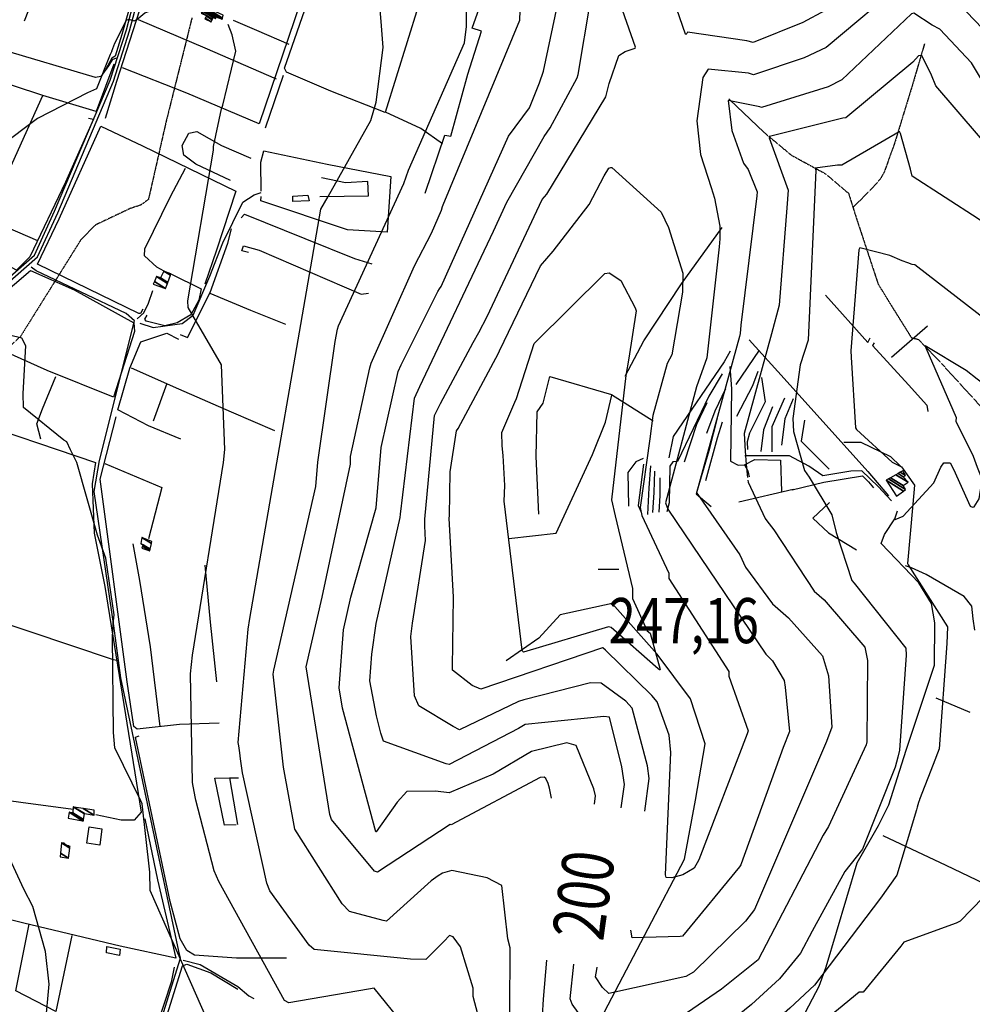
# Model space of a CAD drawing. Extents: x 498404 to 512752, y 4363308 to 4372566.
# Drawn here: x 499380 to 500119, y 4371138 to 4371901 of the extents above; entities that cross this region are included whole.
import ezdxf
from ezdxf.enums import TextEntityAlignment as Align

# ---------------------------------------------------------------- set-up
doc = ezdxf.new("R2010")
doc.units = 0
doc.header["$MEASUREMENT"] = 0
doc.linetypes.add('HIDDEN', pattern=[0.375, 0.25, -0.125])
for name, color, linetype in [('15', 7, 'CONTINUOUS'), ('21', 7, 'CONTINUOUS'), ('37', 7, 'CONTINUOUS'), ('38', 7, 'CONTINUOUS'), ('47', 7, 'CONTINUOUS'), ('50', 7, 'CONTINUOUS'), ('51', 7, 'CONTINUOUS'), ('7', 7, 'CONTINUOUS'), ('8', 6, 'CONTINUOUS'), ('9', 7, 'CONTINUOUS')]:
    doc.layers.add(name, color=color, linetype=linetype)
doc.styles.get("Standard").update_dxf_attribs({"font": 'txt', "height": 0.2})

# ---------------------------------------------------------------- blocks, each defined once
blk = doc.blocks.new('COTA')
at = {"layer": '7', "color": 7, "linetype": 'Continuous'}
blk.add_line((-1.98, -0.02), (2.02, -0.02), dxfattribs=at)

msp = doc.modelspace()

# ---------------------------------------------------------------- linework, layer by layer
at = {"layer": '15', "color": 5, "linetype": 'HIDDEN'}
for points in [[(499513.94, 4371902.46), (499493.66, 4371821.12), (499480.17, 4371761.62), (499474.51, 4371757.38), (499466.06, 4371754.58)], [(500082.06, 4371882.33), (500072.78, 4371850.75), (500058.873376, 4371805.321247), (500050.81, 4371782.86), (500047.8811, 4371777.565133), (500039.73, 4371768.38), (500026.54, 4371755.51)], [(499930.26, 4371839.51), (499956.93, 4371814.14), (499978.81, 4371795.87), (500005.33, 4371781.45), (500023.14, 4371766.31), (500029.63, 4371745.7), (500046.13, 4371695.85), (500056.71, 4371678.61), (500071.91, 4371654.34), (500077.03, 4371653.21), (500091.1, 4371638.85), (500127.78, 4371598.74)], [(499466.06, 4371754.58), (499439.17, 4371741.83), (499427.87, 4371730.53), (499380.8, 4371655.08), (499356.71, 4371633.24), (499279.75, 4371552.09), (499256.83, 4371521.33), (499235.53, 4371453.17), (499232.18, 4371402.59)]]:
    msp.add_lwpolyline(points, dxfattribs=at)
at = {"layer": '37', "color": 1, "linetype": 'Continuous'}
for points in [[(499103.63, 4371074.08), (499120.51, 4371145.84), (499229.12, 4371575.86), (499247.34, 4371592.04), (499391.67, 4371718.5), (499407.38, 4371752.44), (499450.4, 4371854.02), (499463.02, 4371893.14), (499476.16, 4371942.89), (499480.87, 4371990.96), (499489.6, 4372040.82), (499501.16, 4372075.09), (499515.67, 4372116.21), (499525.24, 4372165.03), (499532.75, 4372250.08), (499536.6, 4372307.45), (499548.56, 4372404.48), (499562.25, 4372448.1), (499595.09, 4372546.54), (499602.35, 4372557.23)], [(499106.26, 4371073.46), (499123.14, 4371145.22), (499231.28, 4371574.17), (499249.11, 4371590.01), (499394.01, 4371717.13), (499409.83, 4371751.3), (499452.97, 4371853.2), (499465.59, 4371892.32), (499478.85, 4371942.61), (499483.56, 4371990.68), (499492.18, 4372040), (499503.69, 4372074.17), (499518.29, 4372115.56), (499527.91, 4372164.64), (499535.44, 4372249.88), (499539.29, 4372307.23), (499551.16, 4372403.75), (499564.84, 4372447.34), (499597.43, 4372545.19), (499605.62, 4372557.23)]]:
    msp.add_lwpolyline(points, dxfattribs=at)
at = {"layer": '38', "color": 7, "linetype": 'Continuous'}
for points in [[(499455.21, 4371871.23), (499452.13, 4371869.9), (499449.25, 4371865.23), (499443.34, 4371857.01), (499439.19, 4371856.21), (499365.95, 4371877.92), (499362.47, 4371875.34), (499359.16, 4371866.36), (499357.06, 4371861.69)], [(499473.41, 4371665.55), (499483.73, 4371662.37), (499506.3, 4371665.38), (499514.82, 4371671.96), (499527.88, 4371701.97), (499537.91, 4371727.93), (499553.38, 4371759.54), (499562.09, 4371765.08), (499567.66, 4371766.89)], [(499387.42, 4370938.18), (499393.25, 4370947.53), (499457.71, 4371027.6), (499472.19, 4371068.46), (499504.91, 4371173.25), (499503.63, 4371178.66), (499458.86, 4371390.66), (499453.34, 4371430.86), (499438.16, 4371535.1), (499442.24, 4371559.09), (499469.45, 4371667.38), (499462.77, 4371673.02), (499393.21, 4371706.27), (499389.17, 4371709.01)], [(499471.33, 4371669.03), (499476.71, 4371673.69), (499480.22, 4371681.17), (499483.5, 4371691.02)], [(500059.17, 4371513.39), (500065.42, 4371515.9), (500089.3, 4371541.94), (500094.63, 4371554.01), (500097.07, 4371557.25), (500101.86, 4371557.35), (500104.49, 4371552.33), (500117.39, 4371523.81), (500119.15, 4371522.93), (500120.66, 4371523.21), (500124.42, 4371529.32), (500131.84, 4371577.55), (500135.57, 4371579.4), (500156.93, 4371577.71), (500162.97, 4371573.58), (500227.39, 4371510.72), (500236.78, 4371499.45)], [(500056.43, 4371528), (500045.99, 4371538.89), (500033.34, 4371551.13), (500024.8, 4371550.91), (500003.26, 4371547.2), (499992.42, 4371554.77), (499977.21, 4371562.67), (499953.87, 4371562.76), (499942.75, 4371562.78)], [(499807.82, 4370962.79), (499825.18, 4370968.18), (499871.67, 4370986.68), (499894.42, 4371003.15), (499942.46, 4371049.14), (499949.29, 4371063.58), (499973.47, 4371113.79), (499987.16, 4371126.58), (500000.37, 4371151.64), (500005.8, 4371166.7), (500029.84, 4371247.19), (500046.43, 4371276.28), (500054.39, 4371292.17), (500067.7, 4371334.52), (500089.73, 4371400.49), (500090.12, 4371433.35), (500087.53, 4371448.19), (500077.71, 4371464.31), (500048.31, 4371494.7), (500050.93, 4371501.9), (500058.93, 4371513.97), (500060.98, 4371520.17)], [(500121.11, 4371427.58), (500119.88, 4371436.41), (500118.73, 4371446.28), (500112.68, 4371453.76), (500083.38, 4371470.74), (500071.83, 4371475.9), (500067.32, 4371477.55)], [(499506.99, 4371171.63), (499520.22, 4371168.48), (499549.59, 4371151.44), (499557.98, 4371143.97), (499561.92, 4371142.06)]]:
    msp.add_lwpolyline(points, dxfattribs=at)
at = {"layer": '47', "color": 1, "linetype": 'Continuous'}
for points in [[(499592.04, 4371764.21), (499603.86, 4371764.8), (499604.74, 4371760.5), (499592.1, 4371759.9)], [(499432.49, 4371262.43), (499434.32, 4371275.12), (499444.04, 4371273.54), (499442.58, 4371260.92)], [(499447.86, 4371182.44), (499458.29, 4371180.2), (499457.76, 4371175.27), (499447.66, 4371177.48)]]:
    msp.add_lwpolyline(points, close=True, dxfattribs=at)
at = {"layer": '50', "color": 1, "linetype": 'Continuous'}
for p, q in [((499570.88, 4371817.05), (499584.83, 4371857.83)), ((499570.88, 4371817.05), (499584.83, 4371857.83)), ((499484.06, 4371590.03), (499494.66, 4371619.01)), ((499484.06, 4371590.03), (499494.66, 4371619.01)), ((500090.89, 4371375.18), (500117.3, 4371363.93)), ((500090.89, 4371375.18), (500117.3, 4371363.93))]:
    msp.add_line(p, q, dxfattribs=at)
for points in [[(499523.37, 4371911.04), (499481.75, 4371930.03), (499480.83, 4371932.98), (499495.88, 4372044.9), (499504.67, 4372069.85), (499530.28, 4372161.64), (499547.24, 4372150.91), (499657.32, 4372093.7), (499657.95, 4372090.87), (499648.07, 4372061.73), (499566.07, 4371820.1), (499509.86, 4371843.93), (499460.11, 4371863.74)], [(499663.75, 4371829.05), (499621.53, 4371845.66), (499587.32, 4371860.22), (499585.79, 4371863.29), (499601.44, 4371908.7), (499612.02, 4371941.75)], [(499446.98, 4371824.51), (499455.77, 4371853.36), (499478.39, 4371924.07), (499514.23, 4371910.07)], [(499708.25, 4371804.83), (499691.37, 4371816.68), (499664.04, 4371829.26), (499689.58, 4371911.41)], [(499579.38, 4371854.85), (499524.07, 4371878.82), (499472.43, 4371900.76)], [(499589.24, 4371881.81), (499564.33, 4371892.6), (499546.12, 4371900.46)], [(499589.24, 4371881.81), (499564.33, 4371892.6), (499546.12, 4371900.46)], [(499394.44, 4371729.38), (499353.42, 4371746.94), (499374.65, 4371790), (499398.32, 4371842.15), (499353.26, 4371856.91), (499328.89, 4371818.33), (499299.67, 4371770.2)], [(499475.87, 4371676.5), (499473.92, 4371673.21), (499472.61, 4371673.16), (499394.03, 4371711.33), (499410.94, 4371746.59), (499443.34, 4371818.44), (499475.54, 4371803.24), (499547.93, 4371767.95), (499532.85, 4371722.25), (499523.78, 4371695.95)], [(499567.62, 4371767.98), (499567.35, 4371790.5), (499569.7, 4371799.17), (499618.66, 4371789.04), (499668.13, 4371779.44), (499665.22, 4371736.26), (499634.45, 4371738.14), (499567.29, 4371760.4), (499567.52, 4371763.77)], [(499492.26, 4371705.85), (499486.61, 4371709.01), (499477.01, 4371717.93), (499477.47, 4371723.26), (499497.25, 4371763.86), (499508.93, 4371785.85)], [(499552.04, 4371747.28), (499554.7, 4371750.25), (499601.33, 4371731.36), (499639.98, 4371715.89), (499653.37, 4371711.6)], [(499504.88, 4371656.86), (499510.51, 4371654.47), (499528.1, 4371689.55), (499541.77, 4371727.61), (499544.49, 4371738.75)], [(499849.95, 4371624.56), (499864.27, 4371651.99), (499893.54, 4371696.23), (499925.22, 4371739.95)], [(499557.73, 4371720.56), (499552.51, 4371721.84), (499553.89, 4371725.54), (499565.99, 4371722.26), (499645.18, 4371688.22), (499650.72, 4371688.86)], [(499314.39, 4371559.73), (499246.95, 4371584.78), (499260.85, 4371597.32), (499388.69, 4371706.45), (499422.63, 4371691.51), (499468.78, 4371665.91), (499469.4, 4371659.16), (499453.15, 4371608.31), (499401.53, 4371629.05), (499368.86, 4371643.66), (499332.41, 4371658.55)], [(499497.59, 4371703.81), (499521.09, 4371692.38), (499519.35, 4371683.59), (499513.07, 4371672.16), (499502.43, 4371665.95), (499492.84, 4371663.68), (499478.48, 4371667.18), (499477.33, 4371668.86), (499479.24, 4371671.94)], [(499527.75, 4371688.84), (499559.37, 4371675.76), (499586.47, 4371664.82)], [(499505.22, 4371575.59), (499480.14, 4371586.01), (499456.52, 4371598.45), (499465.8, 4371630.72), (499474.23, 4371651.19), (499494.42, 4371657.94), (499503.55, 4371653.15)], [(499946.15, 4371652.72), (499973.24, 4371622.77), (500038.13, 4371550.72), (500054.21, 4371531.69)], [(499466.7, 4371631.05), (499503.54, 4371614.66), (499544.21, 4371596.98), (499577.97, 4371582.5)], [(499782.83, 4371517.46), (499780.96, 4371562.39), (499781.71, 4371596.79), (499786.17, 4371603.66), (499791.5, 4371624.41), (499839.24, 4371610.41), (499871.63, 4371590)], [(499279.43, 4371613), (499335.23, 4371592.68), (499439.07, 4371557.59), (499436.57, 4371541.16), (499438.01, 4371502.86), (499446.35, 4371461.38), (499474.41, 4371286.53), (499469.07, 4371280.39), (499458.9, 4371280.3), (499439.37, 4371284.55)], [(499759.67, 4371498.73), (499796.35, 4371502.71), (499824.44, 4371563.74), (499834.6, 4371588.77), (499839.67, 4371609.82)], [(499535.06, 4371355.57), (499504.33, 4371354.36), (499471.32, 4371350.87), (499468.74, 4371352.89), (499463.58, 4371387.55), (499442.85, 4371544.67), (499455.11, 4371593.06)], [(499446.36, 4371556.76), (499490.44, 4371538.2), (499480.13, 4371498.35)], [(499979.51, 4371536.41), (500003.94, 4371542.43), (500033.91, 4371547.19), (500038.51, 4371542.59), (500042.37, 4371537.98)], [(499489.24, 4371352.97), (499481.69, 4371414.62), (499473.36, 4371466.15), (499468.3, 4371494.51)], [(499211.74, 4371485.73), (499288.66, 4371459.8), (499452.74, 4371404.93), (499455.95, 4371404.25)], [(499783.68, 4371036.59), (499811.41, 4371088.71), (499895.83, 4371249.95), (499904.33, 4371295.8), (499911.92, 4371339.52), (499900.47, 4371374.47), (499874.63, 4371408.89), (499839.8, 4371448.33), (499799.55, 4371439.38), (499782.81, 4371421.53), (499757.55, 4371403.9)], [(499587.12, 4371173.32), (499548.51, 4371173.21), (499515.77, 4371175.71), (499509.99, 4371179.21), (499504.82, 4371188.21), (499497, 4371217.17), (499470.18, 4371344.74), (499472.96, 4371345.62)], [(499548.32, 4371276.74), (499539.07, 4371276.32), (499531.66, 4371312.76), (499543.15, 4371313.19), (499550, 4371313.22)], [(499421.71, 4371288.66), (499381.2, 4371294.04), (499340.2, 4371299.61)], [(499477.33, 4371281.37), (499487.24, 4371233.93), (499501.41, 4371173.24), (499458.18, 4371182.56), (499383.6, 4371200.52), (499317.69, 4371216.97)], [(500049.72, 4371268.48), (500098.46, 4371245.28), (500152, 4371219.86), (500201.54, 4371199.71)], [(499420.69, 4371190.88), (499408.35, 4371132.05), (499377.21, 4371147.93), (499387.74, 4371199.6)], [(499500.13, 4371166.34), (499497.77, 4371154.78), (499456.66, 4371029.41), (499426.53, 4370991.96), (499386.28, 4370942.73), (499343.97, 4370969.39), (499268.71, 4371016.81), (499283.04, 4371077.92), (499297.39, 4371140.96)], [(499552.3, 4370985.22), (499533.75, 4370987.22), (499512.55, 4370990.27), (499478.01, 4371012.74), (499461.08, 4371024.31), (499476.54, 4371071.33), (499506.66, 4371167.42), (499509.96, 4371168.65), (499528.43, 4371161.96), (499549.44, 4371149.28)]]:
    msp.add_lwpolyline(points, dxfattribs=at)
at = {"layer": '51', "color": 1, "linetype": 'Continuous'}
for p, q in [((499399.28, 4371939.46), (499383.71, 4371899.75)), ((500084.37, 4371663.21), (500056.34, 4371639.07)), ((499953.93, 4371644.74), (499935.79, 4371617.97)), ((499980.12, 4371536.56), (499938.07, 4371526.98)), ((499549.38, 4371277.02), (499543.37, 4371313.14))]:
    msp.add_line(p, q, dxfattribs=at)
for points in [[(499515.69, 4372126.65), (499510.1, 4372102.78), (499481.63, 4372016.95), (499477.92, 4371984.33), (499472.93, 4371936.73), (499459.54, 4371889.48), (499454.27, 4371872.71), (499451.66, 4371871.18), (499447.02, 4371862.56)], [(499694.9, 4371766.56), (499710.08, 4371811.53), (499714.68, 4371810.65), (499727.99, 4371858.73), (499738.37, 4371892.13), (499731.26, 4371894.45), (499742.47, 4371926.02)], [(499453.28, 4371866.57), (499439.68, 4371829.82), (499398.26, 4371842.17)], [(499433.76, 4371824.5), (499437.55, 4371823.76), (499415.77, 4371774.91), (499388.17, 4371716.96), (499377.89, 4371706.77), (499347.54, 4371722.72)], [(499543.86, 4371776.32), (499516.88, 4371788.82), (499507.49, 4371795.91), (499506.39, 4371803.46), (499511.47, 4371812.96), (499517.78, 4371814.35), (499536.81, 4371803.49), (499559.59, 4371793.49)], [(499613.06, 4371763.77), (499650.76, 4371764.29), (499650.3, 4371775.4), (499632.99, 4371774.48), (499614.26, 4371778.44)], [(500005.37, 4371687.29), (500038, 4371650.79), (500039.84, 4371654.16)], [(500042.98, 4371650.45), (500041.8, 4371648.41), (500069.51, 4371617.75), (500083.87, 4371602.15), (500084.64, 4371597.2)], [(499931.22, 4371644.05), (499926.54, 4371635.71), (499887.08, 4371577.87), (499883.79, 4371561.28)], [(499931, 4371632.15), (499932.3, 4371614.64), (499931.57, 4371558.77), (499937.53, 4371555.54), (499942.31, 4371555.88), (499944.93, 4371551.22), (499945.99, 4371546.52)], [(499396.61, 4371575.8), (499393.72, 4371587.63), (499398.13, 4371599.24), (499408.42, 4371624.19)], [(499925.23, 4371626.38), (499914.66, 4371609.08), (499890.56, 4371558.47), (499886.94, 4371558.06), (499884.46, 4371554.78), (499883.98, 4371526.37), (499882.21, 4371519.28)], [(499952.77, 4371628.27), (499948.69, 4371617.02), (499936.27, 4371593.37)], [(499955.54, 4371623.46), (499958.35, 4371604.74), (499946.38, 4371580.36), (499944.49, 4371573.73), (499944.63, 4371567.77)], [(499927.61, 4371614.65), (499919.48, 4371597.53), (499912.88, 4371580.11)], [(499913.26, 4371603.89), (499905.1, 4371587.14), (499895.71, 4371557.92)], [(499964.04, 4371600.91), (499957.14, 4371583.04), (499955.14, 4371566.1)], [(499973.42, 4371607.47), (499963.7, 4371585.32), (499963.57, 4371566.01)], [(499980.13, 4371606.94), (499973.63, 4371591.5), (499971.22, 4371571.14)], [(499921.3, 4371592.09), (499914.66, 4371566.77), (499904.82, 4371533.3), (499916.67, 4371523.47)], [(499924.99, 4371588.89), (499921.3, 4371576.42), (499912.21, 4371543.35)], [(499989.05, 4371590.53), (499986.31, 4371574.05), (500008.03, 4371552.44)], [(500019.51, 4371573.49), (500032.72, 4371573.38), (500055.74, 4371562.23), (500063.47, 4371554.77)], [(499863.95, 4371560.81), (499858.22, 4371558.1), (499852.07, 4371549.94), (499852.4, 4371523.8)], [(499864.07, 4371556.39), (499859.87, 4371524.21), (499862.29, 4371519.05)], [(499869.58, 4371555.15), (499868.35, 4371537.98), (499867.29, 4371517.31)], [(499942.31, 4371555.88), (499950.5, 4371560.03), (499970.45, 4371559.36), (499971.24, 4371535.24)], [(499872.63, 4371550.96), (499872.12, 4371534.4), (499871.12, 4371518.86)], [(499876.88, 4371545.72), (499876.73, 4371531.99), (499876.09, 4371519.12)], [(500008.45, 4371526.54), (499995.5, 4371514.47), (500007.62, 4371503.14), (500029.27, 4371489.94)], [(499533.33, 4371387.52), (499528.34, 4371433.91), (499524.26, 4371477.96)]]:
    msp.add_lwpolyline(points, dxfattribs=at)
at = {"layer": '8', "linetype": 'Continuous'}
for points in [[(499705.96, 4371692.23), (499707.19, 4371694.21), (499759.48, 4371810.56), (499775.75, 4371832.61), (499783.44, 4371852.11), (499786.58, 4371860.93), (499797.49, 4371912.25), (499798.86, 4371937.66), (499809.87, 4372034.93), (499810.57, 4372036.66), (499841.34, 4372095.06), (499848.03, 4372102.01), (499860.23, 4372121.88), (499859.71, 4372126.26), (499853.81, 4372151.62), (499852.02, 4372152.39), (499848.57, 4372150.2), (499835.29, 4372143.29), (499833.75, 4372143.54)], [(500159.28, 4371769.29), (500156.93, 4371772.55), (500090.7, 4371849.73), (500087.34, 4371858.05), (500079.87, 4371873.09), (500077.29, 4371872.93), (500072.88, 4371868.14), (500021.06, 4371824.84), (500018.64, 4371824.55), (499961.83, 4371810.33), (499961.56, 4371809.46), (499976.21, 4371768.84), (499975.16, 4371755.17), (499969.21, 4371679.52), (499963.37, 4371657.41), (499942.2, 4371580.11), (499943.03, 4371566.42), (499943.84, 4371555.97), (499944.84, 4371545.93)], [(499452.9, 4371432.49), (499453.62, 4371439.54), (499447.05, 4371483.56), (499440.7, 4371501.36), (499424.69, 4371557.65), (499419.76, 4371567.52), (499416.77, 4371573.56), (499414.46, 4371575.05), (499383.18, 4371600.29), (499383.07, 4371611), (499385.03, 4371648.05), (499382.08, 4371654.04), (499372.35, 4371656.38), (499367.05, 4371655.59), (499336.88, 4371660.28), (499327.21, 4371664.66), (499291.9, 4371694.94), (499283.11, 4371694.52), (499262.71, 4371693.22)], [(499826.15, 4371292.7), (499826.93, 4371299.15), (499825.47, 4371304.47), (499811.91, 4371338.24), (499804.53, 4371340.17), (499777.18, 4371333.63), (499747.5, 4371315.93), (499713.39, 4371301.49), (499702.71, 4371302.81), (499680.65, 4371302.64), (499672.94, 4371294.34), (499656.67, 4371271.3), (499656.55, 4371271.34), (499630.6, 4371367.12), (499628.11, 4371382.78), (499631.36, 4371427.88), (499637.09, 4371453.25), (499656.71, 4371522.35), (499660.74, 4371569.18), (499673.73, 4371628.05), (499676.07, 4371633.24), (499704.62, 4371690.14), (499705.96, 4371692.23)], [(499945.03, 4371543.96), (499945.19, 4371542.46), (499958.48, 4371514.13), (499959.68, 4371512.42)], [(499959.68, 4371512.42), (499965.09, 4371505.44), (499996.39, 4371457.96), (500004.09, 4371451.26), (500035.74, 4371414.4), (500037.89, 4371404.1), (500037.42, 4371341.01), (500036.79, 4371338.81), (500007.63, 4371275.41), (500003.44, 4371268.61), (499952.95, 4371172.09), (499924.49, 4371149.29), (499884.19, 4371121.67), (499876.85, 4371118.5), (499832.81, 4371106.78), (499830.07, 4371108.12), (499808.86, 4371137.52), (499807.97, 4371139.59)], [(499686.88, 4370978.02), (499670.32, 4370971.82), (499635.76, 4370959.5), (499612.33, 4370957.77), (499595.73, 4370959.25), (499587.57, 4370963.26), (499575.46, 4370977.89), (499574.4, 4370988.61), (499566.71, 4371033.22), (499557.65, 4371060.27), (499540.68, 4371094.27), (499539.18, 4371095.11), (499481.39, 4371225.63), (499481.34, 4371239.87), (499475.35, 4371292.89), (499474.16, 4371295.38), (499453.99, 4371336.27), (499453.18, 4371348.33), (499452.35, 4371422.07), (499452.9, 4371432.49)], [(499807.97, 4371139.59), (499807.3, 4371141.72), (499810.08, 4371168.73)]]:
    msp.add_lwpolyline(points, dxfattribs=at)
at = {"layer": '9', "color": 30, "linetype": 'Continuous'}
for points in [[(499708.32, 4371756.08), (499708.74, 4371757.53), (499768.11, 4371900.69), (499769.24, 4371930.05), (499779.89, 4372037.61), (499784.47, 4372061.6), (499796.62, 4372088.37), (499800.75, 4372095.87), (499804.82, 4372104.9), (499803.99, 4372108.25), (499767.79, 4372137.51), (499765.43, 4372142.2), (499676.81, 4372271.2), (499668.45, 4372282.86)], [(499736.41, 4371658.45), (499742.86, 4371670.7), (499785.41, 4371761.45), (499789.15, 4371765.74), (499835.01, 4371841.09), (499837.37, 4371851.42), (499844.86, 4371873.24), (499850, 4371876.39), (499857.55, 4371878.8), (499857.98, 4371879.63), (499847.86, 4371908.34), (499847.73, 4371922.59), (499857.78, 4372007.79), (499859.2, 4372013.45), (499883.37, 4372055.71), (499889.65, 4372063.62), (499923.05, 4372098.31), (499921.99, 4372102.61), (499880.44, 4372206.88), (499875.16, 4372213.83), (499873.8, 4372215.01)], [(499626.81, 4371660.94), (499627.64, 4371663.55), (499678.3, 4371773.94), (499681.73, 4371784.2), (499725.37, 4371883.07), (499726.73, 4371895.77), (499727.38, 4372005), (499725.27, 4372019.11), (499715.77, 4372081.4), (499714.06, 4372086.81)], [(500244.33, 4371873.85), (500236.21, 4371872.56), (500193.63, 4371861.88), (500181.66, 4371870.91), (500088.12, 4371959.31), (500084.4, 4371961.47), (500069.83, 4371962.98), (500067.14, 4371960.64), (500004.92, 4371908.11), (499987.69, 4371898.76), (499949.07, 4371883.36), (499944.18, 4371884.64), (499898.1, 4371891.24), (499897.7, 4371890.26), (499896.91, 4371889.53), (499896.62, 4371889.61), (499876.2, 4371948.85), (499876.4, 4371955.83), (499891.95, 4372022.76), (499896.13, 4372027.44), (499913.09, 4372045.47), (499922.67, 4372055.58)], [(499656.97, 4371361.25), (499651.91, 4371388.39), (499653.37, 4371409.01), (499656.72, 4371432.7), (499675.48, 4371514.97), (499675.59, 4371517.57), (499686.5, 4371607.4), (499690.53, 4371616.43), (499747.85, 4371737.06), (499758.17, 4371759.42), (499786.94, 4371810.44), (499791.72, 4371817.05), (499812.56, 4371855.76), (499813.31, 4371858.43), (499823.05, 4371915.43), (499822.5, 4371938.91), (499831.37, 4372014.19), (499831.42, 4372014.66)], [(499550.15, 4371338), (499549.64, 4371340.39), (499557.49, 4371428.46), (499558.79, 4371436.73), (499613.94, 4371754.03), (499619.57, 4371763.78), (499652.75, 4371822.73), (499656.71, 4371837.01), (499662.17, 4371879.48), (499660.85, 4371896.13), (499653.03, 4371991.41), (499652.69, 4371992.03)], [(499451.8, 4371876.58), (499450.45, 4371873.93), (499439.96, 4371847.4), (499432.89, 4371844.35), (499394.06, 4371824.31), (499383.8, 4371816.5), (499352.47, 4371793.09), (499349.62, 4371793.4), (499286.75, 4371815.4), (499285.23, 4371816.54), (499256.39, 4371841.98), (499252.93, 4371852.61), (499222.88, 4371934.21), (499222.38, 4371935.2), (499219.3, 4371942.14), (499218.96, 4371942.23), (499218.59, 4371942.15), (499217.11, 4371940.37), (499199.17, 4371913.83), (499192.02, 4371905.25)], [(500266.11, 4371834.84), (500266.03, 4371834.45), (500254.38, 4371822.28), (500251.82, 4371822.5), (500191.37, 4371827.59), (500183.01, 4371835.84), (500108.43, 4371913.45), (500097.59, 4371922.4), (500076.18, 4371934.22), (500067.62, 4371931.29), (500005.74, 4371879.32), (499988.6, 4371871.5), (499949.36, 4371858.13), (499945.62, 4371859.55), (499914.22, 4371862.5), (499910.05, 4371856.02), (499905.44, 4371822.54), (499908.2, 4371796.41), (499916.71, 4371770.89), (499919.13, 4371762.45), (499923.22, 4371740.82), (499923.18, 4371730.99)], [(499451.8, 4371876.58), (499454.08, 4371882.7), (499463.26, 4371900.72), (499464.9, 4371901.37), (499469.16, 4371900.06), (499471.12, 4371901.04), (499477.35, 4371906.28), (499492.74, 4371911.82)], [(500168.95, 4371804.89), (500138.39, 4371835.04), (500124.61, 4371857.17), (500118.42, 4371867.45), (500093.81, 4371893.73), (500087.93, 4371896.75), (500073.75, 4371906.08), (500071.86, 4371905.43), (500017.85, 4371854.35), (500007.24, 4371849.02), (499955.7, 4371832.99), (499954.25, 4371833.37), (499929.64, 4371838.3), (499932.49, 4371814.93), (499941.56, 4371789.67), (499945.15, 4371784.82), (499952.22, 4371767.43), (499952.03, 4371764.27), (499939.66, 4371664.08), (499939.04, 4371657.54)], [(499516.43, 4371298.39), (499514.42, 4371309.54), (499512.85, 4371393.8), (499514.31, 4371408.34), (499538.5, 4371557.59), (499539.29, 4371567.73), (499536.82, 4371633.29), (499536.84, 4371633.32), (499536.84, 4371633.37), (499536.83, 4371633.38), (499536.83, 4371633.4), (499510.93, 4371677.92), (499510.8, 4371683.03), (499530.5, 4371799.9), (499530.54, 4371802.73), (499536.91, 4371831.88), (499537.91, 4371834.61), (499547.84, 4371876.43), (499545, 4371889.25), (499542.02, 4371897.27), (499542, 4371897.31)], [(500062.96, 4371813.78), (500062.86, 4371813.95), (500062.6, 4371813.99), (500062.47, 4371813.92), (500017.84, 4371788.18), (500014.54, 4371788.2), (499997.28, 4371785.89), (499997.83, 4371784.35), (499991.9, 4371652.59), (499985.52, 4371633.42), (499979.87, 4371591.74), (499980.44, 4371581.73), (499988.99, 4371551.32), (499992.46, 4371546.17), (500010.25, 4371516.94), (500013.47, 4371503.22), (500025.75, 4371466.25), (500027.61, 4371464.14), (500067.46, 4371413.54), (500067.69, 4371408.13), (500062.77, 4371334.51), (500061.44, 4371329.24)], [(500407.36, 4371744.81), (500406.88, 4371745.88), (500337.59, 4371792.97), (500334.91, 4371787.27), (500326.38, 4371752), (500316.97, 4371741.96), (500249.27, 4371681.18), (500237.7, 4371675.52), (500190.32, 4371657.84), (500189.83, 4371658.35), (500128.11, 4371743.37), (500123.65, 4371746.51), (500072.55, 4371779.7), (500071.13, 4371785.12), (500063.34, 4371812.64), (500062.96, 4371813.78)], [(499713.58, 4371516.32), (499714.09, 4371550.46), (499719.14, 4371582.16), (499720.47, 4371584.06), (499751.57, 4371642.32), (499752.41, 4371644.31), (499784.11, 4371710.11), (499793.92, 4371721.45), (499822.08, 4371757.77), (499833.48, 4371779.94), (499837.18, 4371785.75), (499838.78, 4371786.45), (499839.42, 4371786.35), (499877.69, 4371751.69), (499883.51, 4371739.96), (499894.68, 4371704.43), (499894.37, 4371689.58), (499886.16, 4371641.08), (499882.51, 4371634.33), (499871.37, 4371593.98), (499868.89, 4371576.02), (499861.42, 4371522.8), (499862.88, 4371516.5), (499883.76, 4371471.81), (499883.66, 4371470.19)], [(499790.27, 4371308.62), (499788.38, 4371312.7), (499787.02, 4371313.72), (499783.95, 4371313.36), (499715.02, 4371276.78), (499714.18, 4371277.02), (499657.87, 4371240.06), (499655.6, 4371240.71), (499622.02, 4371280.9), (499620.79, 4371284.74), (499602.61, 4371399.14), (499614.84, 4371453.28), (499636.84, 4371556.24), (499636.98, 4371562.15), (499651.88, 4371631.13), (499652.79, 4371634.67), (499686.5, 4371710.09), (499699.72, 4371735.4), (499707.34, 4371753.19), (499708.32, 4371756.08)], [(499923.18, 4371730.99), (499922.76, 4371724.72), (499913.19, 4371638.67), (499905.08, 4371616.19), (499881.28, 4371526.42), (499882.96, 4371521.47), (499959.02, 4371409.11), (499964.1, 4371403.91), (499973.16, 4371388.56), (499974.05, 4371383.4), (499977.21, 4371348.94), (499972.5, 4371336.53), (499939.88, 4371246.32), (499939.49, 4371245.72)], [(500064.78, 4371714.06), (500055.15, 4371718.02), (500031.92, 4371724.02), (500031.07, 4371722.55), (500024.96, 4371644.17), (500025.26, 4371639.3), (500028.41, 4371584.42), (500029.22, 4371583.22), (500057.03, 4371557.85), (500064.16, 4371554.18), (500074.21, 4371540), (500072.95, 4371525.27), (500068.72, 4371479.42), (500069.27, 4371478.36), (500099.87, 4371430.22), (500099.35, 4371417.38), (500093.47, 4371335.64), (500088.72, 4371323.39), (500078.13, 4371296.27), (500078.26, 4371296), (500077.42, 4371293.96), (500076.32, 4371290.35)], [(500362.85, 4371653.14), (500362.17, 4371655.35), (500353.26, 4371721.52), (500352.66, 4371721.63), (500352.03, 4371721.51), (500349.56, 4371719.21), (500294.16, 4371672.29), (500285.74, 4371662.51), (500252.77, 4371627.21), (500243.47, 4371626.05), (500190.98, 4371617.87), (500182.87, 4371621.14), (500143.99, 4371655.46), (500140.86, 4371659.48), (500074.64, 4371710.84), (500072.57, 4371711.2), (500069.04, 4371712.36), (500064.78, 4371714.06)], [(499754.6, 4371570.52), (499754.3, 4371580.99), (499764.43, 4371604.34), (499765.57, 4371607.28), (499779.35, 4371650), (499779.55, 4371650.06), (499834.11, 4371704.15), (499837.39, 4371704.73), (499846.51, 4371698.86), (499857.62, 4371677.59), (499858.46, 4371675.18), (499852.68, 4371638.47), (499850.47, 4371624.95), (499839.4, 4371528.75), (499842.22, 4371516.34), (499855.63, 4371459.81), (499855.68, 4371452.29), (499866.93, 4371427.18), (499869.27, 4371425.22), (499876.95, 4371397.06), (499876.8, 4371396.86), (499876.6, 4371396.79), (499875.43, 4371397.59), (499838.94, 4371429.73), (499837.87, 4371430.02)], [(499704.94, 4371237.07), (499699.39, 4371233.24), (499664.71, 4371202), (499662.1, 4371202.45), (499636.04, 4371209.35), (499630.29, 4371215.38), (499593.79, 4371273.22), (499584.85, 4371321.42), (499576.85, 4371393.61), (499577.43, 4371396.71), (499609.88, 4371538.9), (499611.44, 4371557.89), (499624.9, 4371651.39), (499626.81, 4371660.94)], [(499694.57, 4371511.23), (499694.56, 4371513.76), (499702.07, 4371594.01), (499706.57, 4371603.35), (499732.03, 4371650.66), (499736.41, 4371658.45)], [(499939.04, 4371657.54), (499938.65, 4371655.28), (499905.32, 4371534.18), (499906.34, 4371532.76), (499938.92, 4371486.12), (499943.11, 4371476.52), (499964.22, 4371447.97), (499976.53, 4371437.07), (500002.83, 4371407.62), (500007.51, 4371392.27), (500010.18, 4371352.33), (500006.14, 4371341.34), (499950.25, 4371211), (499943.29, 4371201.87), (499902.83, 4371162.41), (499896.94, 4371159.01), (499837.28, 4371145.78), (499832.25, 4371150.55), (499826.83, 4371158.85), (499827.29, 4371161.58)], [(500277.88, 4371586.66), (500272.78, 4371580.48), (500254.56, 4371569.32), (500248.12, 4371569.91), (500182.63, 4371578.15), (500181.15, 4371578.76), (500122.82, 4371622.36), (500114.25, 4371629.08), (500082.64, 4371647.95), (500082.51, 4371647.85), (500082.47, 4371647.69), (500083.03, 4371646.57), (500106.46, 4371592.5), (500106.36, 4371589.61), (500119.71, 4371562.47), (500122.9, 4371553.97)], [(499837.87, 4371430.02), (499836.89, 4371430.23), (499771.14, 4371410.6), (499770.17, 4371411.43), (499769.95, 4371412.13), (499756.11, 4371527.55), (499756.59, 4371539.72), (499755.38, 4371562.94), (499754.6, 4371570.52)], [(500122.9, 4371553.97), (500125.43, 4371547.57), (500128.96, 4371519.49), (500128.53, 4371506.52), (500137, 4371359.98), (500131.01, 4371328.39), (500125.65, 4371294.2), (500129.06, 4371285.9), (500146.22, 4371241.29), (500145.34, 4371238.78), (500109.7, 4371201.88), (500106.66, 4371200.42), (500066.12, 4371185.66), (500063.75, 4371182.54), (500034.47, 4371146.89), (500031.46, 4371146.87), (499999.28, 4371120.51), (499997.06, 4371118.1), (499994.93, 4371115.72), (499987.81, 4371107.27)], [(499865.24, 4371287.23), (499868.42, 4371312.54), (499867.1, 4371322.41), (499855.44, 4371367.2), (499850.51, 4371372.53), (499831.38, 4371386.42), (499823.11, 4371386.88), (499771.28, 4371373.47), (499767.15, 4371372.28), (499721.46, 4371350.33), (499716.62, 4371352.84), (499689.93, 4371368.85), (499686.56, 4371376.6), (499683.67, 4371422.79), (499685.08, 4371432.92), (499695.06, 4371497.24), (499694.6, 4371508.52), (499694.57, 4371511.23)], [(499832.51, 4371413.87), (499832.29, 4371413.84), (499738.06, 4371381.88), (499731.23, 4371384.62), (499715.91, 4371396.63), (499715.93, 4371398.9), (499716.74, 4371453.11), (499716.72, 4371453.13), (499716.72, 4371453.16), (499713.41, 4371514.43), (499713.58, 4371516.32)], [(499883.66, 4371470.19), (499883.67, 4371467.79), (499930.3, 4371395.51), (499930.38, 4371391.96), (499945.3, 4371349.51), (499944.45, 4371347.32), (499906.95, 4371249.56), (499903.33, 4371242.98), (499894.69, 4371237.81), (499886.1, 4371235.62), (499881.57, 4371235.75), (499881.25, 4371237.86), (499885.34, 4371332.79), (499883.91, 4371346.14), (499874.58, 4371371.99), (499870.44, 4371376.99), (499834.52, 4371412.22), (499832.51, 4371413.87)], [(499846.66, 4371289.83), (499849.4, 4371307.98), (499847.25, 4371321.62), (499837.68, 4371360.17), (499833.44, 4371360.68), (499772.39, 4371354.47), (499767.13, 4371351.45), (499713.38, 4371323.52), (499710.94, 4371323.85), (499662.4, 4371341.6), (499660.29, 4371347.64), (499656.97, 4371361.25)], [(499753.55, 4371062.53), (499732.03, 4371143.61), (499732.11, 4371150.12), (499722.14, 4371182.06), (499716.55, 4371189.95), (499713.74, 4371190.83), (499709.13, 4371186.16), (499695.3, 4371172.25), (499683.48, 4371172.4), (499608.77, 4371180.11), (499604.75, 4371183.28), (499574.36, 4371225.42), (499571.98, 4371231.52), (499553.01, 4371316.88), (499551.68, 4371327.91), (499551.07, 4371332.49), (499550.15, 4371338)], [(499380.98, 4370963.26), (499378.33, 4370974.3), (499380.01, 4371015.34), (499383.54, 4371022.27), (499394.81, 4371056.15), (499394.63, 4371060.03), (499403.06, 4371153.22), (499400.37, 4371178.35), (499390.48, 4371213.39), (499383.65, 4371226.88), (499356.95, 4371283.84), (499356.18, 4371284.11), (499271.77, 4371311.26), (499269.11, 4371317.74), (499266.42, 4371330.49), (499265.74, 4371332.41)], [(500061.44, 4371329.24), (500059.17, 4371321.28), (500033.96, 4371257.84), (500020.26, 4371240.57), (499994.95, 4371194.21), (499985.78, 4371177.29), (499969.51, 4371157.29), (499947.9, 4371137.33), (499893.69, 4371093.53), (499886.56, 4371090.89), (499826.67, 4371074.03), (499821.88, 4371075.49), (499799.11, 4371088.87), (499797.85, 4371091.72), (499785.77, 4371128.62), (499786.59, 4371141.51), (499789.09, 4371171.67)], [(499792.8, 4371297.36), (499791.24, 4371305.1), (499790.27, 4371308.62)], [(499834.36, 4370982.7), (499828.53, 4370981.71), (499771.93, 4370985.98), (499767.53, 4370988.96), (499729.22, 4371041.79), (499725.2, 4371053.12), (499708.1, 4371085.99), (499701.36, 4371093.14), (499655.35, 4371150.12), (499650.85, 4371149.21), (499589.03, 4371138.74), (499585.56, 4371140.57), (499534.86, 4371232.71), (499531.09, 4371241.05), (499516.96, 4371295.71), (499516.43, 4371298.39)], [(500076.32, 4371290.35), (500075.81, 4371288.36), (500060.59, 4371237.63), (500047.99, 4371219.88), (499996.69, 4371152.28), (499977.59, 4371134.65), (499897.22, 4371063.6), (499893.36, 4371062.29), (499824.37, 4371040.52), (499823.06, 4371041.14), (499780.43, 4371067.15), (499776.99, 4371074.92), (499760.29, 4371128.98), (499760.48, 4371131.78), (499760.69, 4371181.31), (499758.77, 4371188.25), (499754.12, 4371229.58), (499742.74, 4371235.56), (499715.39, 4371241.26), (499708.32, 4371239.3), (499704.94, 4371237.07)], [(499939.49, 4371245.72), (499938.62, 4371244.19), (499894.4, 4371190.33), (499892.53, 4371190.03), (499855.2, 4371189.11), (499854.21, 4371194.93)], [(499827.29, 4371161.58), (499827.54, 4371162.88), (499828.04, 4371166.22)]]:
    msp.add_lwpolyline(points, dxfattribs=at)

# ---------------------------------------------------------------- block references
at = {"layer": '7', "color": 7, "linetype": 'Continuous', "xscale": 4, "yscale": 4}
msp.add_blockref('COTA', (499836.98, 4371475.01), dxfattribs=at)
msp.add_blockref('COTA', (499836.98, 4371475.01), dxfattribs=at)

# ---------------------------------------------------------------- texts
at = {"layer": '7', "color": 7, "linetype": 'Continuous', "width": 0.8}
msp.add_text('247,16', height=35, dxfattribs=at).set_placement((499836.98, 4371435.03), align=Align.MIDDLE_LEFT)
msp.add_text('247,16', height=35, dxfattribs=at).set_placement((499836.98, 4371435.03), align=Align.MIDDLE_LEFT)
at = {"layer": '8', "linetype": 'Continuous', "width": 0.75}
msp.add_text('200', height=40, rotation=82.029308, dxfattribs=at).set_placement((499812.933217, 4371188.533331), align=Align.MIDDLE_LEFT)

# ---------------------------------------------------------------- meshes
at = {"layer": '21', "color": 5, "linetype": 'Continuous'}
mesh = msp.add_polyface(dxfattribs=at)
corners = [(499411.6, 4371251.89), (499411.6, 4371251.89), (499411.884522, 4371254.767433), (499418.09, 4371250.92), (499412.66, 4371262.61), (499419.146801, 4371258.588145), (499413.908668, 4371262.529441), (499416.44, 4371260.96), (499419.234868, 4371259.227165), (499414.83, 4371262.47), (499418.232466, 4371260.360451), (499419.299849, 4371259.698667), (499419.34, 4371259.99)]
mesh.append_faces([[corners[k] for k in face] for face in [(0, 1, 3, 2), (2, 3, 5, 4), (4, 5, 8, 6), (6, 7, 9, 9), (7, 8, 11, 10), (10, 11, 12, 12)]], dxfattribs={"vtx0": -1, "vtx2": -1, "color": 5})
at = {"layer": '47', "color": 1, "linetype": 'Continuous'}
mesh = msp.add_polyface(dxfattribs=at)
corners = [(499523.77, 4371901.64), (499528.79, 4371899.2), (499524.090428, 4371902.113762), (499529.580212, 4371900.794619), (499525.083767, 4371903.582441), (499521.12, 4371906.04), (499529.831778, 4371901.302271), (499525.4, 4371904.05), (499521.34353, 4371906.565035), (499530.46, 4371902.57), (499521.901737, 4371907.876174), (499532.33, 4371901.93), (499522.076691, 4371908.287112), (499532.5, 4371903.2), (499522.53997, 4371909.375278), (499537.29, 4371901.25), (499522.88348, 4371910.182128), (499523.27, 4371911.09), (499537.529398, 4371902.249089), (499523.27, 4371911.09), (499538.04, 4371904.38)]
mesh.append_faces([[corners[k] for k in face] for face in [(0, 0, 1, 2), (2, 1, 3, 4), (5, 5, 7, 8), (4, 3, 6, 7), (8, 6, 9, 10), (10, 9, 11, 12), (12, 11, 13, 14), (14, 13, 15, 16), (16, 15, 18, 19), (17, 18, 20, 20)]], dxfattribs={"vtx0": -1, "vtx2": -1, "color": 1})
mesh = msp.add_polyface(dxfattribs=at)
corners = [(499483.87, 4371695.78), (499493.51, 4371692.46), (499484.752547, 4371697.889673), (499494.950196, 4371696.466428), (499486.38, 4371701.78), (499495.244217, 4371697.284352), (499489.59, 4371700.79), (499497.209964, 4371702.752792), (499492.15, 4371705.89), (499497.59, 4371703.81), (499497.59, 4371703.81)]
mesh.append_faces([[corners[k] for k in face] for face in [(0, 0, 1, 2), (2, 1, 3, 4), (4, 3, 5, 6), (6, 5, 7, 8), (8, 7, 10, 9)]], dxfattribs={"vtx0": -1, "vtx2": -1, "color": 1})
mesh = msp.add_polyface(dxfattribs=at)
corners = [(500060.26, 4371531.43), (500060.26, 4371531.43), (500052.33, 4371543.84), (500065.818146, 4371535.47727), (500054.076959, 4371544.835564), (500067.36, 4371536.6), (500055.763492, 4371545.796693), (500065.5, 4371539.76), (500059.91381, 4371548.161893), (500069.32, 4371542.33), (500061.50066, 4371549.066214), (500065.43, 4371546.63), (500063.227719, 4371550.050438), (500067.18, 4371547.6), (500065.28, 4371551.22)]
mesh.append_faces([[corners[k] for k in face] for face in [(0, 1, 3, 2), (2, 3, 5, 4), (4, 5, 7, 6), (6, 7, 9, 8), (8, 9, 11, 10), (10, 11, 13, 12), (12, 13, 14, 14)]], dxfattribs={"vtx0": -1, "vtx2": -1, "color": 1})
mesh = msp.add_polyface(dxfattribs=at)
corners = [(499474.91, 4371491.12), (499481.14, 4371489.22), (499475.621268, 4371492.641647), (499481.405873, 4371490.329117), (499476.082956, 4371493.629357), (499474.34, 4371494.71), (499481.432965, 4371490.442131), (499476.13, 4371493.73), (499474.359986, 4371494.827419), (499475.14, 4371499.41), (499482.490271, 4371494.852788), (499475.14, 4371499.41), (499482.83, 4371496.27)]
mesh.append_faces([[corners[k] for k in face] for face in [(0, 0, 1, 2), (2, 1, 3, 4), (5, 5, 7, 8), (4, 3, 6, 7), (8, 6, 10, 11), (9, 10, 12, 12)]], dxfattribs={"vtx0": -1, "vtx2": -1, "color": 1})
mesh = msp.add_polyface(dxfattribs=at)
corners = [(499417.84, 4371281.84), (499429.116517, 4371279.873497), (499418.59, 4371286.4), (499429.71, 4371279.77), (499419.120546, 4371286.335524), (499429.87409, 4371280.839414), (499421.47, 4371286.05), (499421.9, 4371290.58), (499430.546142, 4371285.219341), (499421.9, 4371290.58), (499422.422856, 4371290.497478), (499430.58, 4371285.44), (499429.653528, 4371289.356262), (499437.97, 4371284.2), (499438.12, 4371288.02)]
mesh.append_faces([[corners[k] for k in face] for face in [(0, 0, 1, 2), (2, 1, 3, 4), (4, 3, 5, 6), (6, 5, 8, 9), (7, 8, 11, 10), (10, 11, 13, 12), (12, 13, 14, 14)]], dxfattribs={"vtx0": -1, "vtx2": -1, "color": 1})

doc.saveas('drawing.dxf')
